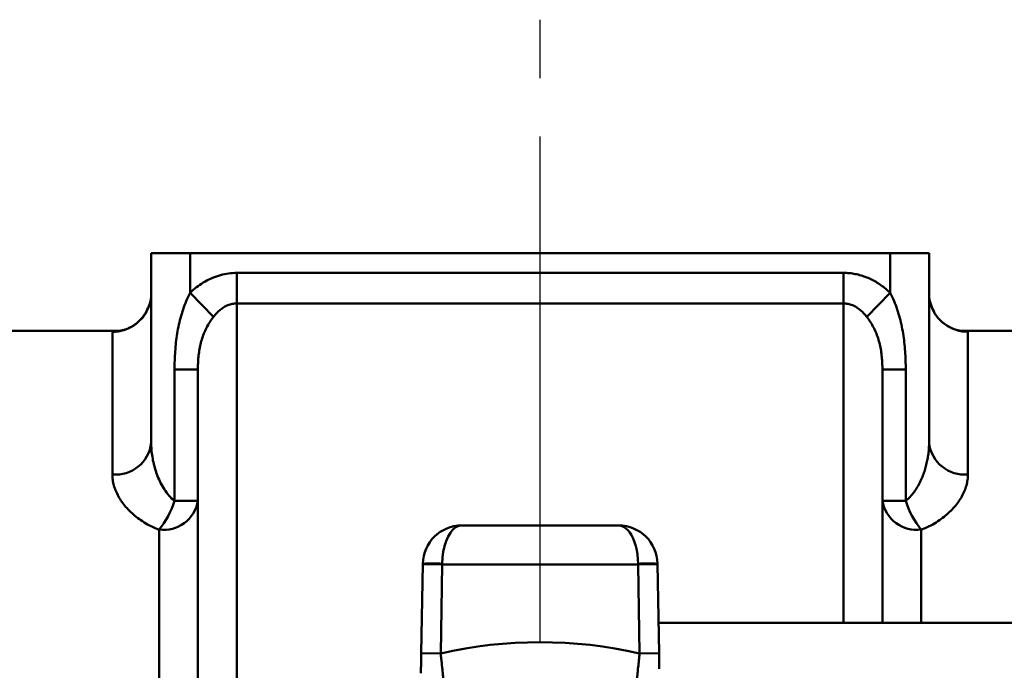
# Model space of a CAD drawing. Units: millimetres. Extents: x 24 to 820, y 18 to 576.
# Drawn here: x 139 to 164, y 349 to 366 of the extents above; entities that cross this region are included whole.
import ezdxf

# ---------------------------------------------------------------- set-up
doc = ezdxf.new("R2010")
doc.units = ezdxf.units.MM
doc.linetypes.add('CENTER', pattern=[17.5, 13, -1.5, 1.5, -1.5])
doc.linetypes.add('実線', pattern=[0])
doc.layers.add('LY_1', color=1, linetype='実線', lineweight=30)

# ---------------------------------------------------------------- blocks, each defined once
blk = doc.blocks.new('BLKF305')
at = {"color": 0, "linetype": 'ByBlock', "lineweight": -2}
for p, q in [((162.552, 358.536), (162.542, 358.564)), ((162.563, 358.508), (162.552, 358.536)), ((162.574, 358.481), (162.563, 358.508)), ((162.587, 358.455), (162.574, 358.481)), ((162.601, 358.429), (162.587, 358.455)), ((162.616, 358.404), (162.601, 358.429)), ((162.633, 358.38), (162.616, 358.404)), ((162.65, 358.356), (162.633, 358.38)), ((162.669, 358.334), (162.65, 358.356)), ((162.689, 358.311), (162.669, 358.334)), ((162.71, 358.29), (162.689, 358.311)), ((162.731, 358.269), (162.71, 358.29)), ((162.752, 358.249), (162.731, 358.269)), ((162.775, 358.229), (162.752, 358.249)), ((162.797, 358.21), (162.775, 358.229)), ((162.82, 358.192), (162.797, 358.21)), ((162.843, 358.174), (162.82, 358.192)), ((162.866, 358.157), (162.843, 358.174)), ((162.89, 358.141), (162.866, 358.157)), ((162.914, 358.126), (162.89, 358.141)), ((162.938, 358.111), (162.914, 358.126)), ((162.963, 358.097), (162.938, 358.111)), ((162.988, 358.084), (162.963, 358.097)), ((163.014, 358.072), (162.988, 358.084)), ((163.039, 358.06), (163.014, 358.072)), ((163.064, 358.05), (163.039, 358.06)), ((163.089, 358.041), (163.064, 358.05)), ((163.113, 358.032), (163.089, 358.041)), ((163.137, 358.024), (163.113, 358.032)), ((163.159, 358.018), (163.137, 358.024)), ((163.181, 358.012), (163.159, 358.018)), ((163.201, 358.007), (163.181, 358.012)), ((163.191, 357.995), (163.206, 357.995)), ((163.219, 358.004), (163.201, 358.007)), ((163.206, 357.995), (163.22, 357.995)), ((163.235, 358), (163.219, 358.004)), ((163.22, 357.995), (163.232, 357.995)), ((163.232, 357.995), (163.244, 357.995)), ((163.25, 357.998), (163.235, 358)), ((163.244, 357.995), (163.253, 357.994)), ((163.262, 357.996), (163.25, 357.998)), ((163.253, 357.994), (163.262, 357.994)), ((163.271, 357.995), (163.262, 357.996)), ((163.262, 357.994), (163.269, 357.994)), ((163.269, 357.994), (163.275, 357.994)), ((163.279, 357.994), (163.271, 357.995)), ((163.275, 357.994), (163.28, 357.994)), ((163.284, 357.993), (163.279, 357.994)), ((163.28, 357.994), (163.284, 357.993)), ((163.284, 357.993), (163.287, 357.993)), ((163.288, 357.993), (163.284, 357.993)), ((163.287, 357.993), (163.289, 357.993)), ((163.289, 357.993), (163.288, 357.993)), ((163.289, 357.993), (163.29, 357.993)), ((163.29, 357.993), (163.289, 357.993))]:
    blk.add_line(p, q, dxfattribs=at)
blk = doc.blocks.new('BLKF306')
at = {"color": 0, "linetype": 'ByBlock', "lineweight": -2}
for p, q in [((142.322, 358.492), (142.311, 358.47)), ((142.332, 358.516), (142.322, 358.492)), ((142.341, 358.54), (142.332, 358.516)), ((142.348, 358.564), (142.341, 358.54)), ((142.356, 358.588), (142.348, 358.564)), ((142.135, 358.252), (142.117, 358.235)), ((142.154, 358.27), (142.135, 358.252)), ((142.172, 358.288), (142.154, 358.27)), ((142.189, 358.306), (142.172, 358.288)), ((142.207, 358.325), (142.189, 358.306)), ((142.224, 358.344), (142.207, 358.325)), ((142.24, 358.364), (142.224, 358.344)), ((142.256, 358.384), (142.24, 358.364)), ((142.271, 358.405), (142.256, 358.384)), ((142.286, 358.426), (142.271, 358.405)), ((142.299, 358.447), (142.286, 358.426)), ((142.311, 358.47), (142.299, 358.447)), ((141.598, 357.993), (141.597, 357.993)), ((141.597, 357.993), (141.598, 357.993)), ((141.599, 357.993), (141.598, 357.993)), ((141.598, 357.993), (141.599, 357.993)), ((141.601, 357.993), (141.599, 357.993)), ((141.599, 357.993), (141.601, 357.993)), ((141.605, 357.994), (141.601, 357.993)), ((141.601, 357.993), (141.603, 357.994)), ((141.603, 357.994), (141.607, 357.994)), ((141.61, 357.994), (141.605, 357.994)), ((141.607, 357.994), (141.612, 357.994)), ((141.616, 357.995), (141.61, 357.994)), ((141.612, 357.994), (141.618, 357.994)), ((141.624, 357.996), (141.616, 357.995)), ((141.618, 357.994), (141.625, 357.994)), ((141.634, 357.998), (141.624, 357.996)), ((141.625, 357.994), (141.634, 357.994)), ((141.645, 357.999), (141.634, 357.998)), ((141.634, 357.994), (141.645, 357.994)), ((141.658, 358.002), (141.645, 357.999)), ((141.673, 358.005), (141.658, 358.002)), ((141.689, 358.008), (141.673, 358.005)), ((141.706, 358.012), (141.689, 358.008)), ((141.724, 358.017), (141.706, 358.012)), ((141.744, 358.023), (141.724, 358.017)), ((141.764, 358.029), (141.744, 358.023)), ((141.785, 358.036), (141.764, 358.029)), ((141.806, 358.044), (141.785, 358.036)), ((141.827, 358.052), (141.806, 358.044)), ((141.849, 358.061), (141.827, 358.052)), ((141.871, 358.071), (141.849, 358.061)), ((141.893, 358.081), (141.871, 358.071)), ((141.914, 358.092), (141.893, 358.081)), ((141.936, 358.104), (141.914, 358.092)), ((141.957, 358.116), (141.936, 358.104)), ((141.978, 358.129), (141.957, 358.116)), ((141.999, 358.142), (141.978, 358.129)), ((142.019, 358.157), (141.999, 358.142)), ((142.039, 358.171), (142.019, 358.157)), ((142.059, 358.186), (142.039, 358.171)), ((142.079, 358.202), (142.059, 358.186)), ((142.098, 358.218), (142.079, 358.202)), ((142.117, 358.235), (142.098, 358.218))]:
    blk.add_line(p, q, dxfattribs=at)
blk = doc.blocks.new('BLKF315')
at = {"color": 0, "linetype": 'ByBlock', "lineweight": -2}
for p, q in [((155.5, 349.716), (155.5, 349.697)), ((155.5, 349.697), (155.501, 349.678)), ((155.501, 349.678), (155.501, 349.659)), ((155.501, 349.659), (155.501, 349.64)), ((155.501, 349.64), (155.502, 349.622)), ((155.502, 349.622), (155.502, 349.603)), ((155.502, 349.603), (155.502, 349.585)), ((155.502, 349.585), (155.503, 349.566)), ((155.503, 349.566), (155.503, 349.548)), ((155.503, 349.548), (155.503, 349.53)), ((155.503, 349.53), (155.504, 349.512)), ((155.504, 349.512), (155.504, 349.494)), ((155.504, 349.494), (155.504, 349.477)), ((155.504, 349.477), (155.505, 349.46)), ((155.505, 349.46), (155.505, 349.443)), ((155.505, 349.443), (155.505, 349.427)), ((155.505, 349.427), (155.505, 349.412)), ((155.505, 349.412), (155.506, 349.397)), ((155.506, 349.397), (155.506, 349.383)), ((155.506, 349.383), (155.506, 349.369)), ((155.506, 349.369), (155.506, 349.356)), ((155.506, 349.356), (155.507, 349.344)), ((155.507, 349.344), (155.507, 349.332)), ((155.507, 349.332), (155.507, 349.32)), ((155.507, 349.32), (155.507, 349.308))]:
    blk.add_line(p, q, dxfattribs=at)
blk = doc.blocks.new('BLKF316')
at = {"color": 0, "linetype": 'ByBlock', "lineweight": -2}
for p, q in [((149.384, 349.62), (149.385, 349.652)), ((149.385, 349.684), (149.386, 349.716)), ((149.385, 349.652), (149.385, 349.684)), ((149.38, 349.415), (149.381, 349.442)), ((149.38, 349.39), (149.38, 349.415)), ((149.38, 349.366), (149.38, 349.39)), ((149.381, 349.47), (149.382, 349.498)), ((149.381, 349.442), (149.381, 349.47)), ((149.382, 349.528), (149.383, 349.558)), ((149.382, 349.498), (149.382, 349.528)), ((149.383, 349.589), (149.384, 349.62)), ((149.383, 349.558), (149.383, 349.589)), ((149.377, 349.238), (149.378, 349.251)), ((149.377, 349.227), (149.377, 349.238)), ((149.377, 349.217), (149.377, 349.227)), ((149.377, 349.21), (149.377, 349.217)), ((149.377, 349.205), (149.377, 349.21)), ((149.377, 349.201), (149.377, 349.205)), ((149.377, 349.2), (149.377, 349.201)), ((149.378, 349.301), (149.379, 349.321)), ((149.378, 349.283), (149.378, 349.301)), ((149.378, 349.266), (149.378, 349.283)), ((149.378, 349.251), (149.378, 349.266)), ((149.379, 349.343), (149.38, 349.366)), ((149.379, 349.321), (149.379, 349.343))]:
    blk.add_line(p, q, dxfattribs=at)
blk = doc.blocks.new('BLKF405')
at = {"color": 0, "linetype": 'ByBlock', "lineweight": -2}
for p, q in [((154.991, 349.617), (154.996, 349.662)), ((154.996, 349.662), (155, 349.707)), ((154.964, 349.356), (154.968, 349.398)), ((154.968, 349.398), (154.973, 349.441)), ((154.973, 349.441), (154.977, 349.485)), ((154.977, 349.485), (154.982, 349.528)), ((154.982, 349.528), (154.986, 349.573)), ((154.986, 349.573), (154.991, 349.617)), ((154.938, 349.12), (154.942, 349.156)), ((154.942, 349.156), (154.947, 349.194)), ((154.947, 349.194), (154.951, 349.234)), ((154.951, 349.234), (154.955, 349.274)), ((154.955, 349.274), (154.959, 349.314)), ((154.959, 349.314), (154.964, 349.356)), ((154.909, 348.849), (154.911, 348.873)), ((154.911, 348.873), (154.914, 348.898)), ((154.914, 348.898), (154.917, 348.925)), ((154.917, 348.925), (154.92, 348.954)), ((154.92, 348.954), (154.924, 348.984)), ((154.924, 348.984), (154.927, 349.016)), ((154.927, 349.016), (154.931, 349.049)), ((154.931, 349.049), (154.935, 349.084)), ((154.935, 349.084), (154.938, 349.12)), ((154.893, 348.709), (154.894, 348.715)), ((154.893, 348.706), (154.893, 348.709)), ((154.893, 348.705), (154.893, 348.706)), ((154.894, 348.722), (154.895, 348.731)), ((154.894, 348.715), (154.894, 348.722)), ((154.895, 348.731), (154.897, 348.743)), ((154.897, 348.743), (154.898, 348.756)), ((154.898, 348.756), (154.9, 348.771)), ((154.9, 348.771), (154.902, 348.788)), ((154.902, 348.788), (154.904, 348.806)), ((154.904, 348.806), (154.906, 348.827)), ((154.906, 348.827), (154.909, 348.849))]:
    blk.add_line(p, q, dxfattribs=at)
blk = doc.blocks.new('BLKF406')
at = {"color": 0, "linetype": 'ByBlock', "lineweight": -2}
for p, q in [((149.886, 349.707), (149.889, 349.672)), ((149.889, 349.672), (149.893, 349.637)), ((149.893, 349.637), (149.896, 349.602)), ((149.896, 349.602), (149.9, 349.567)), ((149.9, 349.567), (149.903, 349.533)), ((149.903, 349.533), (149.907, 349.498)), ((149.907, 349.498), (149.911, 349.464)), ((149.911, 349.464), (149.914, 349.431)), ((149.914, 349.431), (149.918, 349.397)), ((149.918, 349.397), (149.921, 349.364)), ((149.921, 349.364), (149.925, 349.332)), ((149.925, 349.332), (149.928, 349.3)), ((149.928, 349.3), (149.931, 349.269)), ((149.931, 349.269), (149.935, 349.238)), ((149.935, 349.238), (149.938, 349.207)), ((149.938, 349.207), (149.941, 349.177)), ((149.941, 349.177), (149.944, 349.148)), ((149.944, 349.148), (149.947, 349.119)), ((149.947, 349.119), (149.95, 349.091)), ((149.95, 349.091), (149.953, 349.064)), ((149.953, 349.064), (149.956, 349.038)), ((149.956, 349.038), (149.959, 349.012)), ((149.959, 349.012), (149.962, 348.987)), ((149.962, 348.987), (149.964, 348.964)), ((149.964, 348.964), (149.967, 348.941)), ((149.967, 348.941), (149.969, 348.919)), ((149.969, 348.919), (149.972, 348.898)), ((149.972, 348.898), (149.974, 348.878)), ((149.974, 348.878), (149.976, 348.858)), ((149.976, 348.858), (149.978, 348.84)), ((149.978, 348.84), (149.98, 348.823)), ((149.98, 348.823), (149.982, 348.807)), ((149.982, 348.807), (149.983, 348.792)), ((149.983, 348.792), (149.985, 348.779)), ((149.985, 348.779), (149.986, 348.766)), ((149.986, 348.766), (149.988, 348.755)), ((149.988, 348.755), (149.989, 348.744)), ((149.989, 348.744), (149.99, 348.735)), ((149.99, 348.735), (149.991, 348.727)), ((149.991, 348.727), (149.991, 348.721)), ((149.991, 348.721), (149.992, 348.715)), ((149.992, 348.715), (149.993, 348.711)), ((149.993, 348.711), (149.993, 348.708)), ((149.993, 348.708), (149.993, 348.706)), ((149.993, 348.706), (149.993, 348.705))]:
    blk.add_line(p, q, dxfattribs=at)
blk = doc.blocks.new('BLKF407')
at = {"color": 0, "linetype": 'ByBlock', "lineweight": -2}
for p, q in [((154.494, 352.993), (154.46, 352.995)), ((154.527, 352.986), (154.494, 352.993)), ((154.585, 352.963), (154.527, 352.986)), ((154.641, 352.927), (154.585, 352.963)), ((154.695, 352.878), (154.641, 352.927)), ((154.746, 352.816), (154.695, 352.878)), ((154.792, 352.743), (154.746, 352.816)), ((154.834, 352.66), (154.792, 352.743)), ((154.87, 352.567), (154.834, 352.66)), ((154.901, 352.466), (154.87, 352.567)), ((154.926, 352.359), (154.901, 352.466)), ((154.944, 352.246), (154.926, 352.359)), ((154.956, 352.13), (154.944, 352.246)), ((154.96, 352.012), (154.956, 352.13))]:
    blk.add_line(p, q, dxfattribs=at)
blk = doc.blocks.new('BLKF408')
at = {"color": 0, "linetype": 'ByBlock', "lineweight": -2}
for p, q in [((150.273, 352.947), (150.201, 352.888)), ((150.348, 352.983), (150.273, 352.947)), ((150.426, 352.995), (150.348, 352.983)), ((150.075, 352.708), (150.024, 352.591)), ((150.134, 352.808), (150.075, 352.708)), ((150.201, 352.888), (150.134, 352.808)), ((149.983, 352.46), (149.952, 352.317)), ((150.024, 352.591), (149.983, 352.46)), ((149.933, 352.167), (149.926, 352.012)), ((149.952, 352.317), (149.933, 352.167))]:
    blk.add_line(p, q, dxfattribs=at)
blk = doc.blocks.new('BLKF418')
at = {"color": 0, "linetype": 'ByBlock', "lineweight": -2}
for p, q in [((143.971, 358.254), (143.949, 358.219)), ((143.994, 358.288), (143.971, 358.254)), ((144.018, 358.321), (143.994, 358.288)), ((144.043, 358.354), (144.018, 358.321)), ((143.829, 358.001), (143.813, 357.963)), ((143.847, 358.038), (143.829, 358.001)), ((143.866, 358.075), (143.847, 358.038)), ((143.885, 358.112), (143.866, 358.075)), ((143.905, 358.148), (143.885, 358.112)), ((143.927, 358.184), (143.905, 358.148)), ((143.949, 358.219), (143.927, 358.184)), ((143.742, 357.769), (143.73, 357.729)), ((143.754, 357.809), (143.742, 357.769)), ((143.768, 357.848), (143.754, 357.809)), ((143.782, 357.887), (143.768, 357.848)), ((143.797, 357.925), (143.782, 357.887)), ((143.813, 357.963), (143.797, 357.925)), ((143.678, 357.488), (143.672, 357.448)), ((143.685, 357.528), (143.678, 357.488)), ((143.692, 357.568), (143.685, 357.528)), ((143.7, 357.609), (143.692, 357.568)), ((143.71, 357.649), (143.7, 357.609)), ((143.72, 357.689), (143.71, 357.649)), ((143.73, 357.729), (143.72, 357.689)), ((143.651, 357.247), (143.648, 357.207)), ((143.654, 357.287), (143.651, 357.247)), ((143.657, 357.327), (143.654, 357.287)), ((143.661, 357.367), (143.657, 357.327)), ((143.666, 357.408), (143.661, 357.367)), ((143.672, 357.448), (143.666, 357.408)), ((143.644, 357.086), (143.643, 357.046)), ((143.643, 357.046), (143.643, 357.006)), ((143.645, 357.126), (143.644, 357.086)), ((143.646, 357.166), (143.645, 357.126)), ((143.648, 357.207), (143.646, 357.166))]:
    blk.add_line(p, q, dxfattribs=at)
blk = doc.blocks.new('BLKF419')
at = {"color": 0, "linetype": 'ByBlock', "lineweight": -2}
for p, q in [((144.175, 358.501), (144.154, 358.482)), ((144.196, 358.52), (144.175, 358.501)), ((144.218, 358.539), (144.196, 358.52)), ((144.24, 358.556), (144.218, 358.539)), ((144.263, 358.573), (144.24, 358.556)), ((144.287, 358.589), (144.263, 358.573)), ((144.311, 358.605), (144.287, 358.589)), ((144.337, 358.619), (144.311, 358.605)), ((144.362, 358.633), (144.337, 358.619)), ((144.388, 358.645), (144.362, 358.633)), ((144.415, 358.657), (144.388, 358.645)), ((144.442, 358.667), (144.415, 358.657)), ((144.47, 358.676), (144.442, 358.667)), ((144.498, 358.684), (144.47, 358.676)), ((144.526, 358.69), (144.498, 358.684)), ((144.555, 358.695), (144.526, 358.69)), ((144.584, 358.699), (144.555, 358.695)), ((144.613, 358.701), (144.584, 358.699)), ((144.643, 358.702), (144.613, 358.701)), ((144.06, 358.377), (144.043, 358.354)), ((144.078, 358.399), (144.06, 358.377)), ((144.096, 358.42), (144.078, 358.399)), ((144.115, 358.441), (144.096, 358.42)), ((144.134, 358.462), (144.115, 358.441)), ((144.154, 358.482), (144.134, 358.462))]:
    blk.add_line(p, q, dxfattribs=at)
blk = doc.blocks.new('BLKF420')
at = {"color": 0, "linetype": 'ByBlock', "lineweight": -2}
for p, q in [((160.272, 358.701), (160.243, 358.702)), ((160.302, 358.699), (160.272, 358.701)), ((160.331, 358.695), (160.302, 358.699)), ((160.359, 358.69), (160.331, 358.695)), ((160.388, 358.684), (160.359, 358.69)), ((160.416, 358.676), (160.388, 358.684)), ((160.444, 358.667), (160.416, 358.676)), ((160.471, 358.656), (160.444, 358.667)), ((160.498, 358.645), (160.471, 358.656)), ((160.524, 358.633), (160.498, 358.645)), ((160.549, 358.619), (160.524, 358.633)), ((160.574, 358.605), (160.549, 358.619)), ((160.598, 358.589), (160.574, 358.605)), ((160.622, 358.573), (160.598, 358.589)), ((160.645, 358.557), (160.622, 358.573)), ((160.667, 358.539), (160.645, 358.557)), ((160.689, 358.521), (160.667, 358.539)), ((160.71, 358.502), (160.689, 358.521)), ((160.731, 358.482), (160.71, 358.502)), ((160.751, 358.462), (160.731, 358.482)), ((160.77, 358.442), (160.751, 358.462)), ((160.789, 358.42), (160.77, 358.442)), ((160.808, 358.399), (160.789, 358.42)), ((160.825, 358.377), (160.808, 358.399)), ((160.843, 358.354), (160.825, 358.377))]:
    blk.add_line(p, q, dxfattribs=at)
blk = doc.blocks.new('BLKF421')
at = {"color": 0, "linetype": 'ByBlock', "lineweight": -2}
for p, q in [((160.867, 358.321), (160.843, 358.354)), ((160.891, 358.288), (160.867, 358.321)), ((160.915, 358.254), (160.891, 358.288)), ((160.937, 358.219), (160.915, 358.254)), ((160.959, 358.184), (160.937, 358.219)), ((160.98, 358.148), (160.959, 358.184)), ((161.001, 358.112), (160.98, 358.148)), ((161.02, 358.075), (161.001, 358.112)), ((161.039, 358.038), (161.02, 358.075)), ((161.056, 358.001), (161.039, 358.038)), ((161.073, 357.963), (161.056, 358.001)), ((161.089, 357.925), (161.073, 357.963)), ((161.104, 357.887), (161.089, 357.925)), ((161.118, 357.848), (161.104, 357.887)), ((161.131, 357.809), (161.118, 357.848)), ((161.144, 357.769), (161.131, 357.809)), ((161.155, 357.729), (161.144, 357.769)), ((161.166, 357.689), (161.155, 357.729)), ((161.176, 357.649), (161.166, 357.689)), ((161.185, 357.609), (161.176, 357.649)), ((161.194, 357.568), (161.185, 357.609)), ((161.201, 357.528), (161.194, 357.568)), ((161.208, 357.488), (161.201, 357.528)), ((161.214, 357.448), (161.208, 357.488)), ((161.22, 357.408), (161.214, 357.448)), ((161.224, 357.367), (161.22, 357.408)), ((161.229, 357.327), (161.224, 357.367)), ((161.232, 357.287), (161.229, 357.327)), ((161.235, 357.247), (161.232, 357.287)), ((161.238, 357.207), (161.235, 357.247)), ((161.24, 357.166), (161.238, 357.207)), ((161.241, 357.126), (161.24, 357.166)), ((161.242, 357.086), (161.241, 357.126)), ((161.243, 357.046), (161.242, 357.086)), ((161.243, 357.006), (161.243, 357.046))]:
    blk.add_line(p, q, dxfattribs=at)
blk = doc.blocks.new('BLKF422')
at = {"color": 0, "linetype": 'ByBlock', "lineweight": -2}
for p, q in [((163.261, 357.994), (163.276, 357.994)), ((163.276, 357.994), (163.291, 357.993)), ((163.291, 357.993), (163.305, 357.993)), ((163.305, 357.993), (163.318, 357.993)), ((163.318, 357.993), (163.331, 357.993)), ((163.331, 357.993), (163.343, 357.992)), ((163.343, 357.992), (163.353, 357.992)), ((163.353, 357.992), (163.363, 357.991)), ((163.363, 357.991), (163.373, 357.99)), ((163.373, 357.99), (163.381, 357.989)), ((163.381, 357.989), (163.389, 357.989)), ((163.389, 357.989), (163.396, 357.988)), ((163.396, 357.988), (163.402, 357.987)), ((163.402, 357.987), (163.408, 357.986)), ((163.408, 357.986), (163.413, 357.985)), ((163.413, 357.985), (163.417, 357.984)), ((163.417, 357.984), (163.422, 357.982)), ((163.422, 357.982), (163.425, 357.981)), ((163.425, 357.981), (163.428, 357.98)), ((163.428, 357.98), (163.431, 357.979)), ((163.431, 357.979), (163.434, 357.977)), ((163.434, 357.977), (163.436, 357.976)), ((163.436, 357.976), (163.439, 357.975)), ((163.439, 357.975), (163.441, 357.973)), ((163.441, 357.973), (163.443, 357.972))]:
    blk.add_line(p, q, dxfattribs=at)
blk = doc.blocks.new('BLKF423')
at = {"color": 0, "linetype": 'ByBlock', "lineweight": -2}
for p, q in [((163.437, 354.2), (163.433, 354.165)), ((163.44, 354.235), (163.437, 354.2)), ((163.442, 354.27), (163.44, 354.235)), ((163.443, 354.305), (163.442, 354.27)), ((163.381, 353.954), (163.368, 353.919)), ((163.392, 353.989), (163.381, 353.954)), ((163.403, 354.024), (163.392, 353.989)), ((163.412, 354.06), (163.403, 354.024)), ((163.42, 354.095), (163.412, 354.06)), ((163.427, 354.13), (163.42, 354.095)), ((163.433, 354.165), (163.427, 354.13)), ((163.265, 353.708), (163.244, 353.674)), ((163.285, 353.743), (163.265, 353.708)), ((163.304, 353.778), (163.285, 353.743)), ((163.322, 353.814), (163.304, 353.778)), ((163.338, 353.849), (163.322, 353.814)), ((163.354, 353.884), (163.338, 353.849)), ((163.368, 353.919), (163.354, 353.884)), ((163.064, 353.437), (163.034, 353.405)), ((163.093, 353.47), (163.064, 353.437)), ((163.121, 353.503), (163.093, 353.47)), ((163.148, 353.537), (163.121, 353.503)), ((163.173, 353.571), (163.148, 353.537)), ((163.198, 353.605), (163.173, 353.571)), ((163.221, 353.639), (163.198, 353.605)), ((163.244, 353.674), (163.221, 353.639)), ((162.79, 353.188), (162.75, 353.158)), ((162.828, 353.217), (162.79, 353.188)), ((162.866, 353.248), (162.828, 353.217)), ((162.902, 353.278), (162.866, 353.248)), ((162.937, 353.309), (162.902, 353.278)), ((162.97, 353.341), (162.937, 353.309)), ((163.003, 353.373), (162.97, 353.341)), ((163.034, 353.405), (163.003, 353.373)), ((162.345, 352.928), (162.295, 352.907)), ((162.395, 352.95), (162.345, 352.928)), ((162.443, 352.973), (162.395, 352.95)), ((162.49, 352.997), (162.443, 352.973)), ((162.536, 353.022), (162.49, 352.997)), ((162.581, 353.048), (162.536, 353.022)), ((162.625, 353.074), (162.581, 353.048)), ((162.667, 353.102), (162.625, 353.074)), ((162.709, 353.13), (162.667, 353.102)), ((162.75, 353.158), (162.709, 353.13)), ((162.295, 352.907), (162.243, 352.886))]:
    blk.add_line(p, q, dxfattribs=at)
blk = doc.blocks.new('BLKF424')
at = {"color": 0, "linetype": 'ByBlock', "lineweight": -2}
for p, q in [((141.443, 354.27), (141.443, 354.305)), ((141.445, 354.235), (141.443, 354.27)), ((141.449, 354.2), (141.445, 354.235)), ((141.453, 354.165), (141.449, 354.2)), ((141.459, 354.129), (141.453, 354.165)), ((141.466, 354.094), (141.459, 354.129)), ((141.474, 354.059), (141.466, 354.094)), ((141.483, 354.024), (141.474, 354.059)), ((141.494, 353.988), (141.483, 354.024)), ((141.505, 353.953), (141.494, 353.988)), ((141.518, 353.918), (141.505, 353.953)), ((141.532, 353.883), (141.518, 353.918)), ((141.548, 353.848), (141.532, 353.883)), ((141.564, 353.813), (141.548, 353.848)), ((141.582, 353.777), (141.564, 353.813)), ((141.601, 353.742), (141.582, 353.777)), ((141.621, 353.708), (141.601, 353.742)), ((141.642, 353.673), (141.621, 353.708)), ((141.665, 353.638), (141.642, 353.673)), ((141.688, 353.604), (141.665, 353.638)), ((141.713, 353.57), (141.688, 353.604)), ((141.739, 353.536), (141.713, 353.57)), ((141.766, 353.503), (141.739, 353.536)), ((141.794, 353.469), (141.766, 353.503)), ((141.823, 353.436), (141.794, 353.469)), ((141.853, 353.404), (141.823, 353.436)), ((141.884, 353.371), (141.853, 353.404)), ((141.917, 353.34), (141.884, 353.371)), ((141.951, 353.308), (141.917, 353.34)), ((141.986, 353.277), (141.951, 353.308)), ((142.022, 353.246), (141.986, 353.277)), ((142.059, 353.216), (142.022, 353.246)), ((142.098, 353.186), (142.059, 353.216)), ((142.137, 353.157), (142.098, 353.186)), ((142.178, 353.129), (142.137, 353.157)), ((142.22, 353.101), (142.178, 353.129)), ((142.262, 353.074), (142.22, 353.101)), ((142.306, 353.047), (142.262, 353.074)), ((142.351, 353.022), (142.306, 353.047)), ((142.397, 352.997), (142.351, 353.022)), ((142.443, 352.973), (142.397, 352.997)), ((142.492, 352.95), (142.443, 352.973)), ((142.541, 352.928), (142.492, 352.95)), ((142.591, 352.907), (142.541, 352.928)), ((142.643, 352.886), (142.591, 352.907))]:
    blk.add_line(p, q, dxfattribs=at)
blk = doc.blocks.new('BLKF425')
at = {"color": 0, "linetype": 'ByBlock', "lineweight": -2}
for p, q in [((141.47, 357.985), (141.476, 357.987)), ((141.476, 357.987), (141.484, 357.988)), ((141.484, 357.988), (141.493, 357.989)), ((141.493, 357.989), (141.503, 357.99)), ((141.503, 357.99), (141.515, 357.991)), ((141.515, 357.991), (141.529, 357.992)), ((141.529, 357.992), (141.544, 357.992)), ((141.544, 357.992), (141.562, 357.992)), ((141.562, 357.992), (141.581, 357.993)), ((141.581, 357.993), (141.601, 357.993)), ((141.601, 357.993), (141.623, 357.993)), ((141.623, 357.993), (141.645, 357.993)), ((141.443, 357.972), (141.445, 357.974)), ((141.445, 357.974), (141.447, 357.975)), ((141.447, 357.975), (141.449, 357.977)), ((141.449, 357.977), (141.452, 357.979)), ((141.452, 357.979), (141.455, 357.981)), ((141.455, 357.981), (141.459, 357.982)), ((141.459, 357.982), (141.464, 357.984)), ((141.464, 357.984), (141.47, 357.985))]:
    blk.add_line(p, q, dxfattribs=at)
blk = doc.blocks.new('BLKF428')
at = {"color": 0, "linetype": 'ByBlock', "lineweight": -2}
for p, q in [((161.443, 358.975), (161.469, 358.923)), ((161.469, 358.923), (161.494, 358.87)), ((161.494, 358.87), (161.518, 358.817)), ((161.518, 358.817), (161.542, 358.764)), ((161.542, 358.764), (161.564, 358.71)), ((161.564, 358.71), (161.585, 358.656)), ((161.585, 358.656), (161.605, 358.602)), ((161.605, 358.602), (161.624, 358.547)), ((161.624, 358.547), (161.642, 358.492)), ((161.642, 358.492), (161.659, 358.437)), ((161.659, 358.437), (161.675, 358.382)), ((161.675, 358.382), (161.691, 358.326)), ((161.691, 358.326), (161.705, 358.27)), ((161.705, 358.27), (161.719, 358.214)), ((161.719, 358.214), (161.731, 358.158)), ((161.731, 358.158), (161.743, 358.101)), ((161.743, 358.101), (161.755, 358.044)), ((161.755, 358.044), (161.765, 357.987)), ((161.765, 357.987), (161.775, 357.93)), ((161.775, 357.93), (161.784, 357.873)), ((161.784, 357.873), (161.792, 357.815)), ((161.792, 357.815), (161.799, 357.758)), ((161.799, 357.758), (161.806, 357.7)), ((161.806, 357.7), (161.812, 357.643)), ((161.812, 357.643), (161.818, 357.585)), ((161.818, 357.585), (161.823, 357.528)), ((161.823, 357.528), (161.827, 357.47)), ((161.827, 357.47), (161.831, 357.412)), ((161.831, 357.412), (161.834, 357.354)), ((161.834, 357.354), (161.837, 357.296)), ((161.837, 357.296), (161.839, 357.238)), ((161.839, 357.238), (161.841, 357.18)), ((161.841, 357.18), (161.842, 357.122)), ((161.842, 357.122), (161.843, 357.064)), ((161.843, 357.064), (161.843, 357.006))]:
    blk.add_line(p, q, dxfattribs=at)
blk = doc.blocks.new('BLKF429')
at = {"color": 0, "linetype": 'ByBlock', "lineweight": -2}
for p, q in [((143.322, 358.71), (143.344, 358.764)), ((143.344, 358.764), (143.367, 358.817)), ((143.367, 358.817), (143.391, 358.87)), ((143.391, 358.87), (143.417, 358.923)), ((143.417, 358.923), (143.443, 358.975)), ((143.227, 358.437), (143.244, 358.492)), ((143.244, 358.492), (143.262, 358.547)), ((143.262, 358.547), (143.281, 358.602)), ((143.281, 358.602), (143.301, 358.656)), ((143.301, 358.656), (143.322, 358.71)), ((143.167, 358.214), (143.181, 358.27)), ((143.181, 358.27), (143.195, 358.326)), ((143.195, 358.326), (143.21, 358.382)), ((143.21, 358.382), (143.227, 358.437)), ((143.111, 357.93), (143.121, 357.987)), ((143.121, 357.987), (143.131, 358.044)), ((143.131, 358.044), (143.142, 358.101)), ((143.142, 358.101), (143.154, 358.158)), ((143.154, 358.158), (143.167, 358.214)), ((143.079, 357.7), (143.086, 357.758)), ((143.086, 357.758), (143.094, 357.815)), ((143.094, 357.815), (143.102, 357.873)), ((143.102, 357.873), (143.111, 357.93)), ((143.058, 357.47), (143.063, 357.528)), ((143.063, 357.528), (143.068, 357.585)), ((143.068, 357.585), (143.073, 357.643)), ((143.073, 357.643), (143.079, 357.7)), ((143.045, 357.18), (143.047, 357.238)), ((143.047, 357.238), (143.049, 357.296)), ((143.049, 357.296), (143.051, 357.354)), ((143.051, 357.354), (143.055, 357.412)), ((143.055, 357.412), (143.058, 357.47)), ((143.043, 357.064), (143.044, 357.122)), ((143.043, 357.006), (143.043, 357.064)), ((143.044, 357.122), (143.045, 357.18))]:
    blk.add_line(p, q, dxfattribs=at)
blk = doc.blocks.new('BLKF430')
at = {"color": 0, "linetype": 'ByBlock', "lineweight": -2}
for p, q in [((143.78, 359.238), (143.826, 359.265)), ((143.826, 359.265), (143.873, 359.291)), ((143.873, 359.291), (143.921, 359.315)), ((143.921, 359.315), (143.969, 359.338)), ((143.969, 359.338), (144.018, 359.36)), ((144.018, 359.36), (144.068, 359.38)), ((144.068, 359.38), (144.118, 359.398)), ((144.118, 359.398), (144.169, 359.415)), ((144.169, 359.415), (144.22, 359.43)), ((144.22, 359.43), (144.272, 359.443)), ((144.272, 359.443), (144.324, 359.455)), ((144.324, 359.455), (144.376, 359.465)), ((144.376, 359.465), (144.429, 359.473)), ((144.429, 359.473), (144.482, 359.479)), ((144.482, 359.479), (144.535, 359.484)), ((144.535, 359.484), (144.589, 359.486)), ((144.589, 359.486), (144.643, 359.487)), ((143.443, 358.975), (143.482, 359.012)), ((143.482, 359.012), (143.522, 359.048)), ((143.522, 359.048), (143.563, 359.082)), ((143.563, 359.082), (143.605, 359.116)), ((143.605, 359.116), (143.647, 359.148)), ((143.647, 359.148), (143.691, 359.179)), ((143.691, 359.179), (143.735, 359.209)), ((143.735, 359.209), (143.78, 359.238))]:
    blk.add_line(p, q, dxfattribs=at)
blk = doc.blocks.new('BLKF431')
at = {"color": 0, "linetype": 'ByBlock', "lineweight": -2}
for p, q in [((160.243, 359.487), (160.281, 359.487)), ((160.281, 359.487), (160.32, 359.486)), ((160.32, 359.486), (160.358, 359.483)), ((160.358, 359.483), (160.396, 359.48)), ((160.396, 359.48), (160.434, 359.476)), ((160.434, 359.476), (160.471, 359.471)), ((160.471, 359.471), (160.509, 359.465)), ((160.509, 359.465), (160.546, 359.458)), ((160.546, 359.458), (160.583, 359.45)), ((160.583, 359.45), (160.62, 359.442)), ((160.62, 359.442), (160.657, 359.432)), ((160.657, 359.432), (160.694, 359.422)), ((160.694, 359.422), (160.731, 359.41)), ((160.731, 359.41), (160.767, 359.398)), ((160.767, 359.398), (160.803, 359.385)), ((160.803, 359.385), (160.839, 359.371)), ((160.839, 359.371), (160.874, 359.357)), ((160.874, 359.357), (160.909, 359.342)), ((160.909, 359.342), (160.944, 359.325)), ((160.944, 359.325), (160.978, 359.309)), ((160.978, 359.309), (161.012, 359.291)), ((161.012, 359.291), (161.046, 359.273)), ((161.046, 359.273), (161.079, 359.254)), ((161.079, 359.254), (161.111, 359.234)), ((161.111, 359.234), (161.144, 359.214)), ((161.144, 359.214), (161.176, 359.192)), ((161.176, 359.192), (161.207, 359.171)), ((161.207, 359.171), (161.238, 359.148)), ((161.238, 359.148), (161.269, 359.125)), ((161.269, 359.125), (161.299, 359.102)), ((161.299, 359.102), (161.328, 359.078)), ((161.328, 359.078), (161.358, 359.053)), ((161.358, 359.053), (161.387, 359.027)), ((161.387, 359.027), (161.415, 359.001)), ((161.415, 359.001), (161.443, 358.975))]:
    blk.add_line(p, q, dxfattribs=at)
blk = doc.blocks.new('BLKF432')
at = {"color": 0, "linetype": 'ByBlock', "lineweight": -2}
for p, q in [((162.436, 354.942), (162.438, 354.976)), ((162.438, 354.976), (162.44, 355.011)), ((162.44, 355.011), (162.442, 355.046)), ((162.442, 355.046), (162.443, 355.081)), ((162.443, 355.081), (162.443, 355.116)), ((162.396, 354.662), (162.403, 354.697)), ((162.403, 354.697), (162.409, 354.732)), ((162.409, 354.732), (162.415, 354.767)), ((162.415, 354.767), (162.42, 354.802)), ((162.42, 354.802), (162.425, 354.837)), ((162.425, 354.837), (162.429, 354.872)), ((162.429, 354.872), (162.433, 354.907)), ((162.433, 354.907), (162.436, 354.942)), ((162.333, 354.418), (162.344, 354.453)), ((162.344, 354.453), (162.354, 354.488)), ((162.354, 354.488), (162.363, 354.522)), ((162.363, 354.522), (162.372, 354.557)), ((162.372, 354.557), (162.381, 354.592)), ((162.381, 354.592), (162.389, 354.627)), ((162.389, 354.627), (162.396, 354.662)), ((162.243, 354.179), (162.257, 354.212)), ((162.257, 354.212), (162.271, 354.246)), ((162.271, 354.246), (162.285, 354.28)), ((162.285, 354.28), (162.298, 354.315)), ((162.298, 354.315), (162.31, 354.349)), ((162.31, 354.349), (162.322, 354.383)), ((162.322, 354.383), (162.333, 354.418)), ((162.1, 353.915), (162.12, 353.947)), ((162.12, 353.947), (162.14, 353.98)), ((162.14, 353.98), (162.159, 354.012)), ((162.159, 354.012), (162.177, 354.045)), ((162.177, 354.045), (162.194, 354.078)), ((162.194, 354.078), (162.211, 354.112)), ((162.211, 354.112), (162.227, 354.145)), ((162.227, 354.145), (162.243, 354.179)), ((161.903, 353.677), (161.932, 353.704)), ((161.932, 353.704), (161.959, 353.732)), ((161.959, 353.732), (161.985, 353.761)), ((161.985, 353.761), (162.01, 353.791)), ((162.01, 353.791), (162.033, 353.821)), ((162.033, 353.821), (162.056, 353.852)), ((162.056, 353.852), (162.078, 353.883)), ((162.078, 353.883), (162.1, 353.915)), ((161.843, 353.624), (161.874, 353.65)), ((161.874, 353.65), (161.903, 353.677))]:
    blk.add_line(p, q, dxfattribs=at)
blk = doc.blocks.new('BLKF433')
at = {"color": 0, "linetype": 'ByBlock', "lineweight": -2}
for p, q in [((142.443, 355.116), (142.443, 355.071)), ((142.443, 355.071), (142.445, 355.026)), ((142.445, 355.026), (142.447, 354.981)), ((142.447, 354.981), (142.45, 354.936)), ((142.45, 354.936), (142.454, 354.891)), ((142.454, 354.891), (142.459, 354.846)), ((142.459, 354.846), (142.465, 354.801)), ((142.465, 354.801), (142.472, 354.756)), ((142.472, 354.756), (142.48, 354.711)), ((142.48, 354.711), (142.488, 354.666)), ((142.488, 354.666), (142.498, 354.621)), ((142.498, 354.621), (142.508, 354.576)), ((142.508, 354.576), (142.52, 354.532)), ((142.52, 354.532), (142.532, 354.487)), ((142.532, 354.487), (142.545, 354.442)), ((142.545, 354.442), (142.559, 354.398)), ((142.559, 354.398), (142.574, 354.353)), ((142.574, 354.353), (142.59, 354.309)), ((142.59, 354.309), (142.607, 354.265)), ((142.607, 354.265), (142.625, 354.221)), ((142.625, 354.221), (142.644, 354.178)), ((142.644, 354.178), (142.663, 354.135)), ((142.663, 354.135), (142.684, 354.092)), ((142.684, 354.092), (142.707, 354.049)), ((142.707, 354.049), (142.73, 354.007)), ((142.73, 354.007), (142.755, 353.965)), ((142.755, 353.965), (142.781, 353.923)), ((142.781, 353.923), (142.808, 353.882)), ((142.808, 353.882), (142.836, 353.842)), ((142.836, 353.842), (142.866, 353.803)), ((142.866, 353.803), (142.898, 353.765)), ((142.898, 353.765), (142.931, 353.728)), ((142.931, 353.728), (142.966, 353.692)), ((142.966, 353.692), (143.003, 353.658)), ((143.003, 353.658), (143.043, 353.624))]:
    blk.add_line(p, q, dxfattribs=at)

msp = doc.modelspace()

# ---------------------------------------------------------------- linework, layer by layer
at = {"layer": 'LY_1', "color": 7, "linetype": 'CENTER'}
msp.add_line((152.443, 314.995), (152.443, 365.995), dxfattribs=at)
at = {"layer": 'LY_1', "color": 3, "lineweight": 50}
for p, q in [((142.443, 355.116), (142.443, 359.995)), ((142.443, 359.995), (143.443, 359.995)), ((161.443, 359.995), (143.443, 359.995)), ((143.443, 359.995), (143.443, 358.975)), ((161.443, 359.995), (162.443, 359.995)), ((161.443, 358.975), (161.443, 359.995)), ((162.443, 359.995), (162.443, 355.116)), ((144.643, 358.702), (144.643, 359.487)), ((144.643, 359.487), (160.243, 359.487)), ((160.243, 358.702), (160.243, 359.487)), ((144.043, 358.354), (143.443, 358.975)), ((161.443, 358.975), (160.843, 358.354)), ((144.643, 358.702), (144.643, 346.311)), ((160.243, 358.702), (144.643, 358.702)), ((160.243, 350.495), (160.243, 358.702)), ((141.603, 357.995), (137.443, 357.995)), ((167.443, 357.995), (163.282, 357.995)), ((141.443, 354.305), (141.443, 357.972)), ((163.443, 357.972), (163.443, 354.305)), ((143.643, 357.006), (143.043, 357.006)), ((143.043, 353.624), (143.043, 357.006)), ((143.643, 346.146), (143.643, 357.006)), ((161.243, 357.006), (161.243, 350.495)), ((161.843, 357.006), (161.243, 357.006)), ((161.843, 357.006), (161.843, 353.624)), ((143.643, 353.624), (143.043, 353.624)), ((161.843, 353.624), (161.243, 353.624)), ((150.426, 352.995), (154.46, 352.995)), ((142.643, 342.265), (142.643, 352.886)), ((162.243, 352.886), (162.243, 350.495)), ((149.386, 349.716), (149.426, 352.004)), ((149.426, 352.004), (149.426, 352.012)), ((149.925, 351.995), (149.426, 352.004)), ((149.925, 351.995), (149.886, 349.707)), ((149.926, 352.012), (149.925, 351.995)), ((154.96, 351.995), (149.925, 351.995)), ((154.96, 351.995), (154.96, 352.012)), ((155.46, 352.004), (154.96, 351.995)), ((155, 349.707), (154.96, 351.995)), ((155.46, 352.012), (155.46, 352.004)), ((155.46, 352.004), (155.5, 349.716)), ((169.288, 350.495), (155.486, 350.495)), ((149.886, 349.707), (149.386, 349.716)), ((155.5, 349.716), (155, 349.707))]:
    msp.add_line(p, q, dxfattribs=at)
for centre, radius, start, end in [((141.445, 358.971), 0.998, 337.0952, 0), ((163.441, 358.971), 0.998, 180, 204.5142), ((141.443, 358.972), 1, 269.9824, 337.0751), ((163.443, 358.972), 1, 204.5325, 270.0171), ((141.529, 355.221), 0.92, 264.6598, 353.4084), ((163.357, 355.221), 0.92, 186.5916, 275.3402), ((142.757, 353.779), 0.899, 262.7296, 350.1263), ((140.908, 354.304), 2.24, 320.7425, 342.3427), ((162.129, 353.779), 0.899, 189.8737, 277.2704), ((163.977, 354.304), 2.24, 197.6573, 219.2575), ((150.426, 351.995), 1, 90, 179), ((154.46, 351.995), 1, 1, 90), ((149.676, 344.849), 7.168, 88.0016, 91.9984), ((155.21, 344.849), 7.168, 88.0016, 91.9984), ((152.443, 338.495), 11.5, 77.1514, 102.8486)]:
    msp.add_arc(centre, radius, start, end, dxfattribs=at)

# ---------------------------------------------------------------- block references
for name in ['BLKF430', 'BLKF431', 'BLKF429', 'BLKF428', 'BLKF306', 'BLKF419', 'BLKF420', 'BLKF305', 'BLKF418', 'BLKF421', 'BLKF425', 'BLKF422', 'BLKF433', 'BLKF432', 'BLKF424', 'BLKF423', 'BLKF408', 'BLKF407', 'BLKF316', 'BLKF406', 'BLKF405', 'BLKF315']:
    msp.add_blockref(name, (0, 0), dxfattribs=at)

doc.saveas('drawing.dxf')
